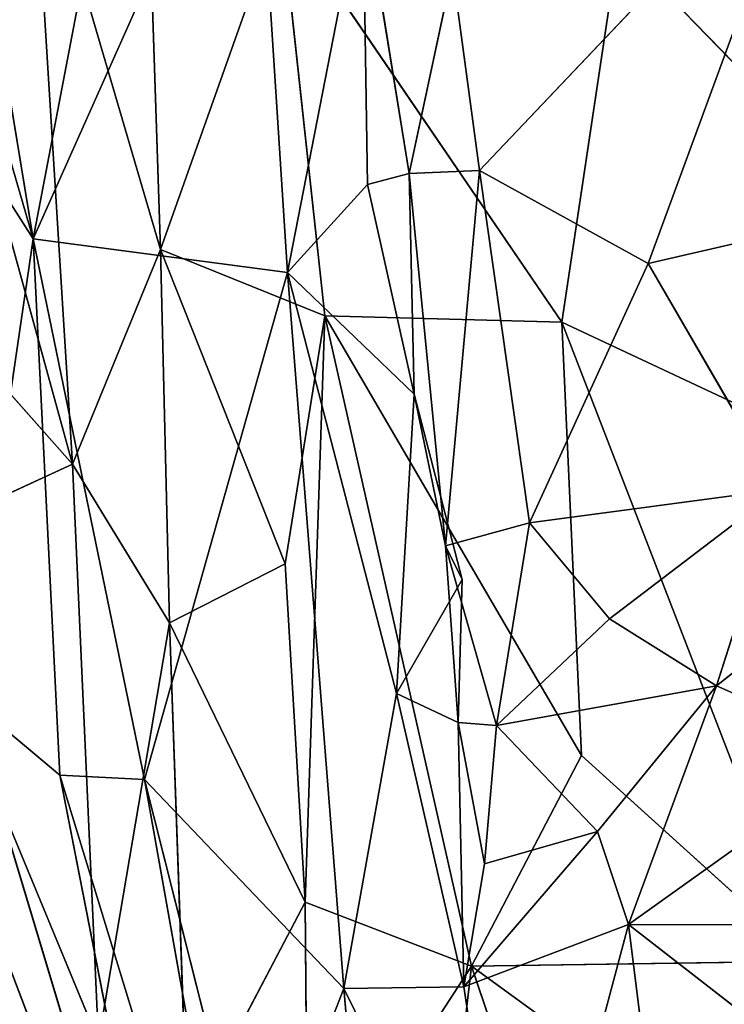
# Model space of a CAD drawing. Extents: x -362 to 369, y -369 to 315.
# Drawn here: x -245 to -216, y -274 to -233 of the extents above; entities that cross this region are included whole.
import ezdxf

# ---------------------------------------------------------------- set-up
doc = ezdxf.new("R2010")
doc.units = 0
doc.layers.get('0').update_dxf_attribs({"color": 13, "linetype": 'CONTINUOUS'})

# ---------------------------------------------------------------- blocks, each defined once
blk = doc.blocks.new('GROUP_4')
for p, q in [((24.368, 127.137, 50.734), (30.968, 161.713, 50.325)), ((24.368, 127.137, 50.734), (16.257, 155.088, 54.033)), ((29.625, 126.692, 148.566), (28.923, 148.013, 151.813)), ((33.476, 147.579, 50.152), (24.368, 127.137, 50.734)), ((34.883, 125.747, 47.704), (33.476, 147.579, 50.152)), ((25.984, 117.808, 145.203), (24.305, 144.862, 150.422)), ((24.305, 144.862, 150.422), (29.625, 126.692, 148.566)), ((56.518, 144.398, 35.98), (42.822, 129.968, 40.828)), ((49.802, 126.117, 35.763), (56.518, 144.398, 35.98)), ((21.882, 142.147, 51.778), (24.368, 127.137, 50.734)), ((24.368, 127.137, 50.734), (15.266, 141.393, 56.171)), ((34.883, 125.747, 47.704), (37.995, 141.722, 48.335)), ((37.995, 141.722, 48.335), (38.194, 129.378, 46.103)), ((39.91, 129.842, 43.144), (37.995, 141.722, 48.335)), ((34.609, 140.732, 151.495), (29.625, 126.692, 148.566)), ((36.423, 123.951, 149.312), (34.609, 140.732, 151.495)), ((34.609, 140.732, 151.495), (46.236, 123.69, 149.164)), ((46.236, 123.69, 149.164), (48.573, 139.333, 150.592)), ((48.573, 139.333, 150.592), (78.366, 108.613, 142.734)), ((20.245, 138.699, 147.055), (25.984, 117.808, 145.203)), ((41.711, 138.258, 44.248), (39.91, 129.842, 43.144)), ((42.822, 129.968, 40.828), (41.711, 138.258, 44.248)), ((38.194, 129.378, 46.103), (39.91, 129.842, 43.144)), ((39.91, 129.842, 43.144), (42.822, 129.968, 40.828)), ((41.414, 114.432, 40.716), (39.91, 129.842, 43.144)), ((40.123, 120.7, 45.507), (39.91, 129.842, 43.144)), ((42.822, 129.968, 40.828), (41.414, 114.432, 40.716)), ((44.886, 115.381, 37.773), (42.822, 129.968, 40.828)), ((42.822, 129.968, 40.828), (49.802, 126.117, 35.763)), ((64.996, 129.616, 28.174), (49.802, 126.117, 35.763)), ((38.194, 129.378, 46.103), (34.883, 125.747, 47.704)), ((40.123, 120.7, 45.507), (38.194, 129.378, 46.103)), ((24.368, 127.137, 50.734), (21.574, 108.197, 54.194)), ((25.467, 104.937, 51.711), (24.368, 127.137, 50.734)), ((24.368, 127.137, 50.734), (28.964, 104.757, 49.847)), ((24.368, 127.137, 50.734), (34.883, 125.747, 47.704)), ((25.984, 117.808, 145.203), (18.182, 126.62, 142.433)), ((29.625, 126.692, 148.566), (25.984, 117.808, 145.203)), ((29.625, 126.692, 148.566), (36.423, 123.951, 149.312)), ((29.625, 126.692, 148.566), (34.78, 113.69, 147.132)), ((30.005, 111.24, 145.298), (29.625, 126.692, 148.566)), ((49.802, 126.117, 35.763), (44.886, 115.381, 37.773)), ((49.802, 126.117, 35.763), (55.225, 116.766, 32.296)), ((34.883, 125.747, 47.704), (28.964, 104.757, 49.847)), ((39.398, 108.325, 46.067), (34.883, 125.747, 47.704)), ((40.123, 120.7, 45.507), (34.883, 125.747, 47.704)), ((37.212, 96.111, 46.386), (34.883, 125.747, 47.704)), ((36.423, 123.951, 149.312), (34.78, 113.69, 147.132)), ((35.62, 99.688, 144.001), (36.423, 123.951, 149.312)), ((42.487, 97.034, 144.202), (36.423, 123.951, 149.312)), ((46.236, 123.69, 149.164), (36.423, 123.951, 149.312)), ((36.423, 123.951, 149.312), (47.04, 105.754, 146.106)), ((47.04, 105.754, 146.106), (46.236, 123.69, 149.164)), ((56.44, 97.24, 143.748), (46.236, 123.69, 149.164)), ((46.236, 123.69, 149.164), (78.366, 108.613, 142.734)), ((39.398, 108.325, 46.067), (40.123, 120.7, 45.507)), ((41.414, 114.432, 40.716), (40.123, 120.7, 45.507)), ((42.111, 113.036, 44.913), (40.123, 120.7, 45.507)), ((18.592, 114.396, 138.785), (25.984, 117.808, 145.203)), ((25.984, 117.808, 145.203), (27.071, 93.928, 138.338)), ((25.984, 117.808, 145.203), (30.005, 111.24, 145.298)), ((55.225, 116.766, 32.296), (44.886, 115.381, 37.773)), ((55.225, 116.766, 32.296), (48.198, 111.416, 36.793)), ((55.225, 116.766, 32.296), (52.62, 108.63, 35.877)), ((44.886, 115.381, 37.773), (41.414, 114.432, 40.716)), ((43.533, 106.995, 41.122), (44.886, 115.381, 37.773)), ((44.886, 115.381, 37.773), (48.198, 111.416, 36.793)), ((27.071, 93.928, 138.338), (18.592, 114.396, 138.785)), ((41.414, 114.432, 40.716), (42.111, 113.036, 44.913)), ((41.414, 114.432, 40.716), (43.533, 106.995, 41.122)), ((41.939, 107.113, 43.773), (41.414, 114.432, 40.716)), ((34.78, 113.69, 147.132), (30.005, 111.24, 145.298)), ((34.78, 113.69, 147.132), (35.62, 99.688, 144.001)), ((42.111, 113.036, 44.913), (39.398, 108.325, 46.067)), ((42.111, 113.036, 44.913), (41.939, 107.113, 43.773)), ((52.62, 108.63, 35.877), (57.245, 112.312, 31.905)), ((27.071, 93.928, 138.338), (30.005, 111.24, 145.298)), ((35.62, 99.688, 144.001), (30.005, 111.24, 145.298)), ((30.005, 111.24, 145.298), (30.739, 90.39, 139.413)), ((48.198, 111.416, 36.793), (43.533, 106.995, 41.122)), ((52.62, 108.63, 35.877), (48.198, 111.416, 36.793)), ((30.858, 77.356, 51.149), (18.56, 109.674, 57.135)), ((43.533, 106.995, 41.122), (52.62, 108.63, 35.877)), ((52.62, 108.63, 35.877), (47.705, 102.608, 41.953)), ((48.98, 98.757, 42.36), (52.62, 108.63, 35.877)), ((58.926, 105.868, 32.959), (52.62, 108.63, 35.877)), ((21.574, 108.197, 54.194), (25.467, 104.937, 51.711)), ((30.858, 77.356, 51.149), (21.574, 108.197, 54.194)), ((39.398, 108.325, 46.067), (37.212, 96.111, 46.386)), ((39.398, 108.325, 46.067), (42.173, 96.187, 44.577)), ((41.939, 107.113, 43.773), (39.398, 108.325, 46.067)), ((41.939, 107.113, 43.773), (43.033, 101.27, 43.747)), ((42.173, 96.187, 44.577), (41.939, 107.113, 43.773)), ((43.533, 106.995, 41.122), (41.939, 107.113, 43.773)), ((43.033, 101.27, 43.747), (43.533, 106.995, 41.122)), ((43.533, 106.995, 41.122), (47.705, 102.608, 41.953)), ((47.04, 105.754, 146.106), (42.487, 97.034, 144.202)), ((47.04, 105.754, 146.106), (56.44, 97.24, 143.748)), ((58.926, 105.868, 32.959), (48.98, 98.757, 42.36)), ((25.467, 104.937, 51.711), (30.858, 77.356, 51.149)), ((33.777, 77.734, 48.332), (25.467, 104.937, 51.711)), ((28.964, 104.757, 49.847), (25.467, 104.937, 51.711)), ((33.534, 86.67, 47.821), (28.964, 104.757, 49.847)), ((28.964, 104.757, 49.847), (37.212, 96.111, 46.386)), ((33.777, 77.734, 48.332), (28.964, 104.757, 49.847)), ((42.173, 96.187, 44.577), (47.705, 102.608, 41.953)), ((47.705, 102.608, 41.953), (43.033, 101.27, 43.747)), ((47.705, 102.608, 41.953), (48.98, 98.757, 42.36)), ((43.033, 101.27, 43.747), (42.173, 96.187, 44.577)), ((35.62, 99.688, 144.001), (30.739, 90.39, 139.413)), ((42.487, 97.034, 144.202), (35.62, 99.688, 144.001)), ((35.721, 86.629, 139.756), (35.62, 99.688, 144.001)), ((42.173, 96.187, 44.577), (48.98, 98.757, 42.36)), ((48.98, 98.757, 42.36), (44.394, 81.513, 41.029)), ((48.98, 98.757, 42.36), (54.974, 98.753, 37.115)), ((48.98, 98.757, 42.36), (50.619, 85.723, 38.557)), ((48.98, 98.757, 42.36), (59.677, 90.457, 33.203)), ((35.721, 86.629, 139.756), (42.487, 97.034, 144.202)), ((40.88, 83.15, 139.34), (42.487, 97.034, 144.202)), ((42.487, 97.034, 144.202), (56.44, 97.24, 143.748)), ((47.426, 82.488, 139.474), (42.487, 97.034, 144.202)), ((55.52, 87.555, 141.005), (42.487, 97.034, 144.202)), ((37.212, 96.111, 46.386), (42.173, 96.187, 44.577)), ((44.394, 81.513, 41.029), (42.173, 96.187, 44.577)), ((37.212, 96.111, 46.386), (33.534, 86.67, 47.821)), ((37.212, 96.111, 46.386), (44.394, 81.513, 41.029)), ((39.299, 72.61, 43.905), (37.212, 96.111, 46.386))]:
    blk.add_line(p, q)
mesh = blk.add_polyface()
corners = [(122.205, 153.679, 136.622), (48.386, 174.145, 152.221), (102.961, 128.001, 139.62)]
mesh.append_faces([[corners[k] for k in face] for face in [(0, 1, 2)]])
mesh = blk.add_polyface()
corners = [(102.961, 128.001, 139.62), (48.386, 174.145, 152.221), (66.217, 147.085, 148.186)]
mesh.append_faces([[corners[k] for k in face] for face in [(0, 1, 2)]])
mesh = blk.add_polyface()
corners = [(30.968, 161.713, 50.325), (24.368, 127.137, 50.734), (21.882, 142.147, 51.778)]
mesh.append_faces([[corners[k] for k in face] for face in [(0, 1, 2)]])
mesh = blk.add_polyface()
corners = [(33.476, 147.579, 50.152), (24.368, 127.137, 50.734), (30.968, 161.713, 50.325)]
mesh.append_faces([[corners[k] for k in face] for face in [(0, 1, 2)]])
mesh = blk.add_polyface()
corners = [(24.368, 127.137, 50.734), (15.266, 141.393, 56.171), (16.257, 155.088, 54.033)]
mesh.append_faces([[corners[k] for k in face] for face in [(0, 1, 2)]])
mesh = blk.add_polyface()
corners = [(24.368, 127.137, 50.734), (16.257, 155.088, 54.033), (21.882, 142.147, 51.778)]
mesh.append_faces([[corners[k] for k in face] for face in [(0, 1, 2)]])
at = {"color": 250}
mesh = blk.add_polyface(dxfattribs=at)
corners = [(29.625, 126.692, 148.566), (28.923, 148.013, 151.813), (24.305, 144.862, 150.422)]
mesh.append_faces([[corners[k] for k in face] for face in [(0, 1, 2)]], dxfattribs={"color": 250})
mesh = blk.add_polyface(dxfattribs=at)
corners = [(34.609, 140.732, 151.495), (28.923, 148.013, 151.813), (29.625, 126.692, 148.566)]
mesh.append_faces([[corners[k] for k in face] for face in [(0, 1, 2)]], dxfattribs={"color": 250})
mesh = blk.add_polyface()
corners = [(34.883, 125.747, 47.704), (24.368, 127.137, 50.734), (33.476, 147.579, 50.152)]
mesh.append_faces([[corners[k] for k in face] for face in [(0, 1, 2)]])
mesh = blk.add_polyface()
corners = [(37.995, 141.722, 48.335), (34.883, 125.747, 47.704), (33.476, 147.579, 50.152)]
mesh.append_faces([[corners[k] for k in face] for face in [(0, 1, 2)]])
mesh = blk.add_polyface()
corners = [(78.366, 108.613, 142.734), (66.217, 147.085, 148.186), (48.573, 139.333, 150.592)]
mesh.append_faces([[corners[k] for k in face] for face in [(0, 1, 2)]])
mesh = blk.add_polyface(dxfattribs=at)
corners = [(25.984, 117.808, 145.203), (24.305, 144.862, 150.422), (20.245, 138.699, 147.055)]
mesh.append_faces([[corners[k] for k in face] for face in [(0, 1, 2)]], dxfattribs={"color": 250})
mesh = blk.add_polyface(dxfattribs=at)
corners = [(29.625, 126.692, 148.566), (24.305, 144.862, 150.422), (25.984, 117.808, 145.203)]
mesh.append_faces([[corners[k] for k in face] for face in [(0, 1, 2)]], dxfattribs={"color": 250})
mesh = blk.add_polyface(dxfattribs=at)
corners = [(56.518, 144.398, 35.98), (42.822, 129.968, 40.828), (41.711, 138.258, 44.248)]
mesh.append_faces([[corners[k] for k in face] for face in [(0, 1, 2)]], dxfattribs={"color": 250})
mesh = blk.add_polyface(dxfattribs=at)
corners = [(56.518, 144.398, 35.98), (49.802, 126.117, 35.763), (42.822, 129.968, 40.828)]
mesh.append_faces([[corners[k] for k in face] for face in [(0, 1, 2)]], dxfattribs={"color": 250})
mesh = blk.add_polyface(dxfattribs=at)
corners = [(64.996, 129.616, 28.174), (49.802, 126.117, 35.763), (56.518, 144.398, 35.98)]
mesh.append_faces([[corners[k] for k in face] for face in [(0, 1, 2)]], dxfattribs={"color": 250})
mesh = blk.add_polyface()
corners = [(24.368, 127.137, 50.734), (21.574, 108.197, 54.194), (15.266, 141.393, 56.171)]
mesh.append_faces([[corners[k] for k in face] for face in [(0, 1, 2)]])
mesh = blk.add_polyface(dxfattribs=at)
corners = [(38.194, 129.378, 46.103), (34.883, 125.747, 47.704), (37.995, 141.722, 48.335)]
mesh.append_faces([[corners[k] for k in face] for face in [(0, 1, 2)]], dxfattribs={"color": 250})
mesh = blk.add_polyface(dxfattribs=at)
corners = [(41.711, 138.258, 44.248), (39.91, 129.842, 43.144), (37.995, 141.722, 48.335)]
mesh.append_faces([[corners[k] for k in face] for face in [(0, 1, 2)]], dxfattribs={"color": 250})
mesh = blk.add_polyface(dxfattribs=at)
corners = [(37.995, 141.722, 48.335), (39.91, 129.842, 43.144), (38.194, 129.378, 46.103)]
mesh.append_faces([[corners[k] for k in face] for face in [(0, 1, 2)]], dxfattribs={"color": 250})
mesh = blk.add_polyface(dxfattribs=at)
corners = [(36.423, 123.951, 149.312), (34.609, 140.732, 151.495), (29.625, 126.692, 148.566)]
mesh.append_faces([[corners[k] for k in face] for face in [(0, 1, 2)]], dxfattribs={"color": 250})
mesh = blk.add_polyface(dxfattribs=at)
corners = [(48.573, 139.333, 150.592), (34.609, 140.732, 151.495), (46.236, 123.69, 149.164)]
mesh.append_faces([[corners[k] for k in face] for face in [(0, 1, 2)]], dxfattribs={"color": 250})
mesh = blk.add_polyface(dxfattribs=at)
corners = [(46.236, 123.69, 149.164), (34.609, 140.732, 151.495), (36.423, 123.951, 149.312)]
mesh.append_faces([[corners[k] for k in face] for face in [(0, 1, 2)]], dxfattribs={"color": 250})
mesh = blk.add_polyface()
corners = [(78.366, 108.613, 142.734), (48.573, 139.333, 150.592), (46.236, 123.69, 149.164)]
mesh.append_faces([[corners[k] for k in face] for face in [(0, 1, 2)]])
mesh = blk.add_polyface(dxfattribs=at)
corners = [(25.984, 117.808, 145.203), (20.245, 138.699, 147.055), (18.182, 126.62, 142.433)]
mesh.append_faces([[corners[k] for k in face] for face in [(0, 1, 2)]], dxfattribs={"color": 250})
mesh = blk.add_polyface(dxfattribs=at)
corners = [(42.822, 129.968, 40.828), (39.91, 129.842, 43.144), (41.711, 138.258, 44.248)]
mesh.append_faces([[corners[k] for k in face] for face in [(0, 1, 2)]], dxfattribs={"color": 250})
mesh = blk.add_polyface(dxfattribs=at)
corners = [(39.91, 129.842, 43.144), (40.123, 120.7, 45.507), (38.194, 129.378, 46.103)]
mesh.append_faces([[corners[k] for k in face] for face in [(0, 1, 2)]], dxfattribs={"color": 250})
mesh = blk.add_polyface(dxfattribs=at)
corners = [(42.822, 129.968, 40.828), (41.414, 114.432, 40.716), (39.91, 129.842, 43.144)]
mesh.append_faces([[corners[k] for k in face] for face in [(0, 1, 2)]], dxfattribs={"color": 250})
mesh = blk.add_polyface(dxfattribs=at)
corners = [(39.91, 129.842, 43.144), (41.414, 114.432, 40.716), (40.123, 120.7, 45.507)]
mesh.append_faces([[corners[k] for k in face] for face in [(0, 1, 2)]], dxfattribs={"color": 250})
mesh = blk.add_polyface(dxfattribs=at)
corners = [(44.886, 115.381, 37.773), (41.414, 114.432, 40.716), (42.822, 129.968, 40.828)]
mesh.append_faces([[corners[k] for k in face] for face in [(0, 1, 2)]], dxfattribs={"color": 250})
mesh = blk.add_polyface(dxfattribs=at)
corners = [(49.802, 126.117, 35.763), (44.886, 115.381, 37.773), (42.822, 129.968, 40.828)]
mesh.append_faces([[corners[k] for k in face] for face in [(0, 1, 2)]], dxfattribs={"color": 250})
mesh = blk.add_polyface(dxfattribs=at)
corners = [(64.996, 129.616, 28.174), (55.225, 116.766, 32.296), (49.802, 126.117, 35.763)]
mesh.append_faces([[corners[k] for k in face] for face in [(0, 1, 2)]], dxfattribs={"color": 250})
mesh = blk.add_polyface(dxfattribs=at)
corners = [(40.123, 120.7, 45.507), (34.883, 125.747, 47.704), (38.194, 129.378, 46.103)]
mesh.append_faces([[corners[k] for k in face] for face in [(0, 1, 2)]], dxfattribs={"color": 250})
mesh = blk.add_polyface()
corners = [(25.467, 104.937, 51.711), (21.574, 108.197, 54.194), (24.368, 127.137, 50.734)]
mesh.append_faces([[corners[k] for k in face] for face in [(0, 1, 2)]])
mesh = blk.add_polyface(dxfattribs=at)
corners = [(28.964, 104.757, 49.847), (25.467, 104.937, 51.711), (24.368, 127.137, 50.734)]
mesh.append_faces([[corners[k] for k in face] for face in [(0, 1, 2)]], dxfattribs={"color": 250})
mesh = blk.add_polyface(dxfattribs=at)
corners = [(34.883, 125.747, 47.704), (28.964, 104.757, 49.847), (24.368, 127.137, 50.734)]
mesh.append_faces([[corners[k] for k in face] for face in [(0, 1, 2)]], dxfattribs={"color": 250})
mesh = blk.add_polyface(dxfattribs=at)
corners = [(25.984, 117.808, 145.203), (18.182, 126.62, 142.433), (18.592, 114.396, 138.785)]
mesh.append_faces([[corners[k] for k in face] for face in [(0, 1, 2)]], dxfattribs={"color": 250})
mesh = blk.add_polyface(dxfattribs=at)
corners = [(30.005, 111.24, 145.298), (29.625, 126.692, 148.566), (25.984, 117.808, 145.203)]
mesh.append_faces([[corners[k] for k in face] for face in [(0, 1, 2)]], dxfattribs={"color": 250})
mesh = blk.add_polyface(dxfattribs=at)
corners = [(34.78, 113.69, 147.132), (29.625, 126.692, 148.566), (30.005, 111.24, 145.298)]
mesh.append_faces([[corners[k] for k in face] for face in [(0, 1, 2)]], dxfattribs={"color": 250})
mesh = blk.add_polyface(dxfattribs=at)
corners = [(36.423, 123.951, 149.312), (29.625, 126.692, 148.566), (34.78, 113.69, 147.132)]
mesh.append_faces([[corners[k] for k in face] for face in [(0, 1, 2)]], dxfattribs={"color": 250})
mesh = blk.add_polyface(dxfattribs=at)
corners = [(55.225, 116.766, 32.296), (44.886, 115.381, 37.773), (49.802, 126.117, 35.763)]
mesh.append_faces([[corners[k] for k in face] for face in [(0, 1, 2)]], dxfattribs={"color": 250})
mesh = blk.add_polyface()
corners = [(37.212, 96.111, 46.386), (28.964, 104.757, 49.847), (34.883, 125.747, 47.704)]
mesh.append_faces([[corners[k] for k in face] for face in [(0, 1, 2)]])
mesh = blk.add_polyface(dxfattribs=at)
corners = [(40.123, 120.7, 45.507), (39.398, 108.325, 46.067), (34.883, 125.747, 47.704)]
mesh.append_faces([[corners[k] for k in face] for face in [(0, 1, 2)]], dxfattribs={"color": 250})
mesh = blk.add_polyface()
corners = [(39.398, 108.325, 46.067), (37.212, 96.111, 46.386), (34.883, 125.747, 47.704)]
mesh.append_faces([[corners[k] for k in face] for face in [(0, 1, 2)]])
mesh = blk.add_polyface(dxfattribs=at)
corners = [(36.423, 123.951, 149.312), (34.78, 113.69, 147.132), (35.62, 99.688, 144.001)]
mesh.append_faces([[corners[k] for k in face] for face in [(0, 1, 2)]], dxfattribs={"color": 250})
mesh = blk.add_polyface(dxfattribs=at)
corners = [(42.487, 97.034, 144.202), (36.423, 123.951, 149.312), (35.62, 99.688, 144.001)]
mesh.append_faces([[corners[k] for k in face] for face in [(0, 1, 2)]], dxfattribs={"color": 250})
mesh = blk.add_polyface(dxfattribs=at)
corners = [(47.04, 105.754, 146.106), (46.236, 123.69, 149.164), (36.423, 123.951, 149.312)]
mesh.append_faces([[corners[k] for k in face] for face in [(0, 1, 2)]], dxfattribs={"color": 250})
mesh = blk.add_polyface(dxfattribs=at)
corners = [(47.04, 105.754, 146.106), (36.423, 123.951, 149.312), (42.487, 97.034, 144.202)]
mesh.append_faces([[corners[k] for k in face] for face in [(0, 1, 2)]], dxfattribs={"color": 250})
mesh = blk.add_polyface()
corners = [(56.44, 97.24, 143.748), (46.236, 123.69, 149.164), (47.04, 105.754, 146.106)]
mesh.append_faces([[corners[k] for k in face] for face in [(0, 1, 2)]])
mesh = blk.add_polyface()
corners = [(78.366, 108.613, 142.734), (46.236, 123.69, 149.164), (56.44, 97.24, 143.748)]
mesh.append_faces([[corners[k] for k in face] for face in [(0, 1, 2)]])
mesh = blk.add_polyface(dxfattribs=at)
corners = [(42.111, 113.036, 44.913), (39.398, 108.325, 46.067), (40.123, 120.7, 45.507)]
mesh.append_faces([[corners[k] for k in face] for face in [(0, 1, 2)]], dxfattribs={"color": 250})
mesh = blk.add_polyface(dxfattribs=at)
corners = [(40.123, 120.7, 45.507), (41.414, 114.432, 40.716), (42.111, 113.036, 44.913)]
mesh.append_faces([[corners[k] for k in face] for face in [(0, 1, 2)]], dxfattribs={"color": 250})
mesh = blk.add_polyface(dxfattribs=at)
corners = [(27.071, 93.928, 138.338), (25.984, 117.808, 145.203), (18.592, 114.396, 138.785)]
mesh.append_faces([[corners[k] for k in face] for face in [(0, 1, 2)]], dxfattribs={"color": 250})
mesh = blk.add_polyface(dxfattribs=at)
corners = [(30.005, 111.24, 145.298), (25.984, 117.808, 145.203), (27.071, 93.928, 138.338)]
mesh.append_faces([[corners[k] for k in face] for face in [(0, 1, 2)]], dxfattribs={"color": 250})
mesh = blk.add_polyface(dxfattribs=at)
corners = [(55.225, 116.766, 32.296), (48.198, 111.416, 36.793), (44.886, 115.381, 37.773)]
mesh.append_faces([[corners[k] for k in face] for face in [(0, 1, 2)]], dxfattribs={"color": 250})
mesh = blk.add_polyface(dxfattribs=at)
corners = [(55.225, 116.766, 32.296), (52.62, 108.63, 35.877), (48.198, 111.416, 36.793)]
mesh.append_faces([[corners[k] for k in face] for face in [(0, 1, 2)]], dxfattribs={"color": 250})
mesh = blk.add_polyface(dxfattribs=at)
corners = [(57.245, 112.312, 31.905), (52.62, 108.63, 35.877), (55.225, 116.766, 32.296)]
mesh.append_faces([[corners[k] for k in face] for face in [(0, 1, 2)]], dxfattribs={"color": 250})
mesh = blk.add_polyface(dxfattribs=at)
corners = [(44.886, 115.381, 37.773), (43.533, 106.995, 41.122), (41.414, 114.432, 40.716)]
mesh.append_faces([[corners[k] for k in face] for face in [(0, 1, 2)]], dxfattribs={"color": 250})
mesh = blk.add_polyface(dxfattribs=at)
corners = [(48.198, 111.416, 36.793), (43.533, 106.995, 41.122), (44.886, 115.381, 37.773)]
mesh.append_faces([[corners[k] for k in face] for face in [(0, 1, 2)]], dxfattribs={"color": 250})
mesh = blk.add_polyface()
corners = [(27.071, 93.928, 138.338), (18.592, 114.396, 138.785), (22.58, 92.201, 133.717)]
mesh.append_faces([[corners[k] for k in face] for face in [(0, 1, 2)]])
mesh = blk.add_polyface(dxfattribs=at)
corners = [(41.414, 114.432, 40.716), (43.533, 106.995, 41.122), (41.939, 107.113, 43.773)]
mesh.append_faces([[corners[k] for k in face] for face in [(0, 1, 2)]], dxfattribs={"color": 250})
mesh = blk.add_polyface(dxfattribs=at)
corners = [(41.414, 114.432, 40.716), (41.939, 107.113, 43.773), (42.111, 113.036, 44.913)]
mesh.append_faces([[corners[k] for k in face] for face in [(0, 1, 2)]], dxfattribs={"color": 250})
mesh = blk.add_polyface(dxfattribs=at)
corners = [(35.62, 99.688, 144.001), (34.78, 113.69, 147.132), (30.005, 111.24, 145.298)]
mesh.append_faces([[corners[k] for k in face] for face in [(0, 1, 2)]], dxfattribs={"color": 250})
mesh = blk.add_polyface(dxfattribs=at)
corners = [(42.111, 113.036, 44.913), (41.939, 107.113, 43.773), (39.398, 108.325, 46.067)]
mesh.append_faces([[corners[k] for k in face] for face in [(0, 1, 2)]], dxfattribs={"color": 250})
mesh = blk.add_polyface(dxfattribs=at)
corners = [(58.926, 105.868, 32.959), (52.62, 108.63, 35.877), (57.245, 112.312, 31.905)]
mesh.append_faces([[corners[k] for k in face] for face in [(0, 1, 2)]], dxfattribs={"color": 250})
mesh = blk.add_polyface(dxfattribs=at)
corners = [(30.739, 90.39, 139.413), (30.005, 111.24, 145.298), (27.071, 93.928, 138.338)]
mesh.append_faces([[corners[k] for k in face] for face in [(0, 1, 2)]], dxfattribs={"color": 250})
mesh = blk.add_polyface(dxfattribs=at)
corners = [(35.62, 99.688, 144.001), (30.005, 111.24, 145.298), (30.739, 90.39, 139.413)]
mesh.append_faces([[corners[k] for k in face] for face in [(0, 1, 2)]], dxfattribs={"color": 250})
mesh = blk.add_polyface(dxfattribs=at)
corners = [(52.62, 108.63, 35.877), (43.533, 106.995, 41.122), (48.198, 111.416, 36.793)]
mesh.append_faces([[corners[k] for k in face] for face in [(0, 1, 2)]], dxfattribs={"color": 250})
mesh = blk.add_polyface(dxfattribs=at)
corners = [(18.56, 109.674, 57.135), (30.858, 77.356, 51.149), (22.747, 88.544, 57.481)]
mesh.append_faces([[corners[k] for k in face] for face in [(0, 1, 2)]], dxfattribs={"color": 250})
mesh = blk.add_polyface(dxfattribs=at)
corners = [(18.56, 109.674, 57.135), (21.574, 108.197, 54.194), (30.858, 77.356, 51.149)]
mesh.append_faces([[corners[k] for k in face] for face in [(0, 1, 2)]], dxfattribs={"color": 250})
mesh = blk.add_polyface(dxfattribs=at)
corners = [(52.62, 108.63, 35.877), (47.705, 102.608, 41.953), (43.533, 106.995, 41.122)]
mesh.append_faces([[corners[k] for k in face] for face in [(0, 1, 2)]], dxfattribs={"color": 250})
mesh = blk.add_polyface(dxfattribs=at)
corners = [(52.62, 108.63, 35.877), (48.98, 98.757, 42.36), (47.705, 102.608, 41.953)]
mesh.append_faces([[corners[k] for k in face] for face in [(0, 1, 2)]], dxfattribs={"color": 250})
mesh = blk.add_polyface(dxfattribs=at)
corners = [(58.926, 105.868, 32.959), (48.98, 98.757, 42.36), (52.62, 108.63, 35.877)]
mesh.append_faces([[corners[k] for k in face] for face in [(0, 1, 2)]], dxfattribs={"color": 250})
mesh = blk.add_polyface(dxfattribs=at)
corners = [(30.858, 77.356, 51.149), (21.574, 108.197, 54.194), (25.467, 104.937, 51.711)]
mesh.append_faces([[corners[k] for k in face] for face in [(0, 1, 2)]], dxfattribs={"color": 250})
mesh = blk.add_polyface(dxfattribs=at)
corners = [(42.173, 96.187, 44.577), (37.212, 96.111, 46.386), (39.398, 108.325, 46.067)]
mesh.append_faces([[corners[k] for k in face] for face in [(0, 1, 2)]], dxfattribs={"color": 250})
mesh = blk.add_polyface(dxfattribs=at)
corners = [(42.173, 96.187, 44.577), (39.398, 108.325, 46.067), (41.939, 107.113, 43.773)]
mesh.append_faces([[corners[k] for k in face] for face in [(0, 1, 2)]], dxfattribs={"color": 250})
mesh = blk.add_polyface(dxfattribs=at)
corners = [(43.033, 101.27, 43.747), (42.173, 96.187, 44.577), (41.939, 107.113, 43.773)]
mesh.append_faces([[corners[k] for k in face] for face in [(0, 1, 2)]], dxfattribs={"color": 250})
mesh = blk.add_polyface(dxfattribs=at)
corners = [(41.939, 107.113, 43.773), (43.533, 106.995, 41.122), (43.033, 101.27, 43.747)]
mesh.append_faces([[corners[k] for k in face] for face in [(0, 1, 2)]], dxfattribs={"color": 250})
mesh = blk.add_polyface(dxfattribs=at)
corners = [(47.705, 102.608, 41.953), (43.033, 101.27, 43.747), (43.533, 106.995, 41.122)]
mesh.append_faces([[corners[k] for k in face] for face in [(0, 1, 2)]], dxfattribs={"color": 250})
mesh = blk.add_polyface(dxfattribs=at)
corners = [(56.44, 97.24, 143.748), (47.04, 105.754, 146.106), (42.487, 97.034, 144.202)]
mesh.append_faces([[corners[k] for k in face] for face in [(0, 1, 2)]], dxfattribs={"color": 250})
mesh = blk.add_polyface(dxfattribs=at)
corners = [(58.926, 105.868, 32.959), (54.974, 98.753, 37.115), (48.98, 98.757, 42.36)]
mesh.append_faces([[corners[k] for k in face] for face in [(0, 1, 2)]], dxfattribs={"color": 250})
mesh = blk.add_polyface(dxfattribs=at)
corners = [(33.777, 77.734, 48.332), (30.858, 77.356, 51.149), (25.467, 104.937, 51.711)]
mesh.append_faces([[corners[k] for k in face] for face in [(0, 1, 2)]], dxfattribs={"color": 250})
mesh = blk.add_polyface(dxfattribs=at)
corners = [(33.777, 77.734, 48.332), (25.467, 104.937, 51.711), (28.964, 104.757, 49.847)]
mesh.append_faces([[corners[k] for k in face] for face in [(0, 1, 2)]], dxfattribs={"color": 250})
mesh = blk.add_polyface(dxfattribs=at)
corners = [(37.212, 96.111, 46.386), (33.534, 86.67, 47.821), (28.964, 104.757, 49.847)]
mesh.append_faces([[corners[k] for k in face] for face in [(0, 1, 2)]], dxfattribs={"color": 250})
mesh = blk.add_polyface(dxfattribs=at)
corners = [(33.777, 77.734, 48.332), (28.964, 104.757, 49.847), (33.534, 86.67, 47.821)]
mesh.append_faces([[corners[k] for k in face] for face in [(0, 1, 2)]], dxfattribs={"color": 250})
mesh = blk.add_polyface(dxfattribs=at)
corners = [(48.98, 98.757, 42.36), (42.173, 96.187, 44.577), (47.705, 102.608, 41.953)]
mesh.append_faces([[corners[k] for k in face] for face in [(0, 1, 2)]], dxfattribs={"color": 250})
mesh = blk.add_polyface(dxfattribs=at)
corners = [(47.705, 102.608, 41.953), (42.173, 96.187, 44.577), (43.033, 101.27, 43.747)]
mesh.append_faces([[corners[k] for k in face] for face in [(0, 1, 2)]], dxfattribs={"color": 250})
mesh = blk.add_polyface(dxfattribs=at)
corners = [(35.721, 86.629, 139.756), (35.62, 99.688, 144.001), (30.739, 90.39, 139.413)]
mesh.append_faces([[corners[k] for k in face] for face in [(0, 1, 2)]], dxfattribs={"color": 250})
mesh = blk.add_polyface(dxfattribs=at)
corners = [(42.487, 97.034, 144.202), (35.62, 99.688, 144.001), (35.721, 86.629, 139.756)]
mesh.append_faces([[corners[k] for k in face] for face in [(0, 1, 2)]], dxfattribs={"color": 250})
mesh = blk.add_polyface(dxfattribs=at)
corners = [(48.98, 98.757, 42.36), (44.394, 81.513, 41.029), (42.173, 96.187, 44.577)]
mesh.append_faces([[corners[k] for k in face] for face in [(0, 1, 2)]], dxfattribs={"color": 250})
mesh = blk.add_polyface(dxfattribs=at)
corners = [(50.619, 85.723, 38.557), (44.394, 81.513, 41.029), (48.98, 98.757, 42.36)]
mesh.append_faces([[corners[k] for k in face] for face in [(0, 1, 2)]], dxfattribs={"color": 250})
mesh = blk.add_polyface()
corners = [(59.677, 90.457, 33.203), (50.619, 85.723, 38.557), (48.98, 98.757, 42.36)]
mesh.append_faces([[corners[k] for k in face] for face in [(0, 1, 2)]])
mesh = blk.add_polyface()
corners = [(59.677, 90.457, 33.203), (48.98, 98.757, 42.36), (54.974, 98.753, 37.115)]
mesh.append_faces([[corners[k] for k in face] for face in [(0, 1, 2)]])
mesh = blk.add_polyface(dxfattribs=at)
corners = [(42.487, 97.034, 144.202), (35.721, 86.629, 139.756), (40.88, 83.15, 139.34)]
mesh.append_faces([[corners[k] for k in face] for face in [(0, 1, 2)]], dxfattribs={"color": 250})
mesh = blk.add_polyface(dxfattribs=at)
corners = [(47.426, 82.488, 139.474), (42.487, 97.034, 144.202), (40.88, 83.15, 139.34)]
mesh.append_faces([[corners[k] for k in face] for face in [(0, 1, 2)]], dxfattribs={"color": 250})
mesh = blk.add_polyface(dxfattribs=at)
corners = [(56.44, 97.24, 143.748), (42.487, 97.034, 144.202), (55.52, 87.555, 141.005)]
mesh.append_faces([[corners[k] for k in face] for face in [(0, 1, 2)]], dxfattribs={"color": 250})
mesh = blk.add_polyface(dxfattribs=at)
corners = [(55.52, 87.555, 141.005), (42.487, 97.034, 144.202), (47.426, 82.488, 139.474)]
mesh.append_faces([[corners[k] for k in face] for face in [(0, 1, 2)]], dxfattribs={"color": 250})
mesh = blk.add_polyface(dxfattribs=at)
corners = [(44.394, 81.513, 41.029), (37.212, 96.111, 46.386), (42.173, 96.187, 44.577)]
mesh.append_faces([[corners[k] for k in face] for face in [(0, 1, 2)]], dxfattribs={"color": 250})
mesh = blk.add_polyface(dxfattribs=at)
corners = [(39.299, 72.61, 43.905), (33.534, 86.67, 47.821), (37.212, 96.111, 46.386)]
mesh.append_faces([[corners[k] for k in face] for face in [(0, 1, 2)]], dxfattribs={"color": 250})
mesh = blk.add_polyface(dxfattribs=at)
corners = [(44.394, 81.513, 41.029), (39.299, 72.61, 43.905), (37.212, 96.111, 46.386)]
mesh.append_faces([[corners[k] for k in face] for face in [(0, 1, 2)]], dxfattribs={"color": 250})
blk = doc.blocks.new('GROUP4')
at = {"color": 250}
blk.add_blockref('GROUP_4', (-268.535, -369.309, 431.227), dxfattribs=at)

msp = doc.modelspace()

# ---------------------------------------------------------------- block references
msp.add_blockref('GROUP4', (0, 0, -1.795))

doc.saveas('drawing.dxf')
